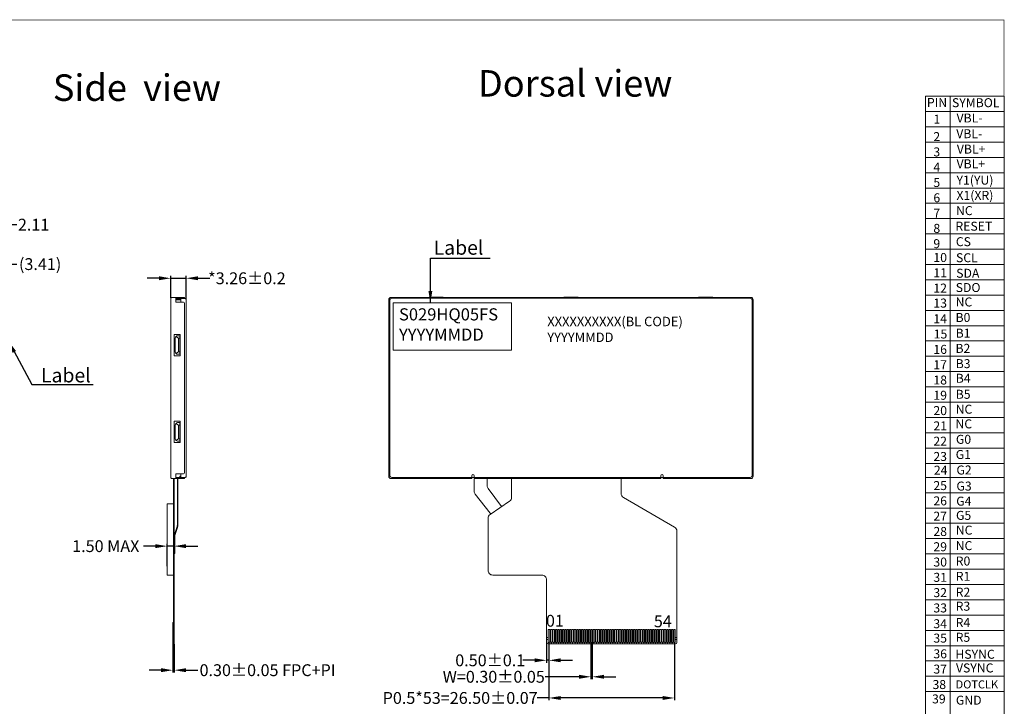
# Model space of a CAD drawing. Units: millimetres. Extents: x 2595 to 2931, y 300 to 533.
# Drawn here: x 2723 to 2931, y 388 to 533 of the extents above; entities that cross this region are included whole.
import ezdxf

# ---------------------------------------------------------------- set-up
doc = ezdxf.new("R2010")
doc.units = ezdxf.units.MM
doc.header["$PDMODE"] = 34
for name, color, linetype in [('DIM', 3, 'Continuous'), ('FOG', 212, 'Continuous'), ('FPC', 30, 'Continuous'), ('tk', 5, 'Continuous'), ('导通孔', 12, 'Continuous')]:
    doc.layers.add(name, color=color, linetype=linetype)
doc.styles.add('Arial', font='arial.ttf')
doc.styles.get("Standard").update_dxf_attribs({"font": 'arial.ttf', "height": 3})
doc.dimstyles.new('ISO-25', dxfattribs={"dimtxt": 3, "dimasz": 2.5, "dimexe": 0.5, "dimexo": 0.1, "dimtad": 0, "dimzin": 1, "dimtxsty": 'Standard', "dimcen": 2, "dimclrd": 256, "dimclre": 256, "dimclrt": 256, "dimadec": 0, "dimazin": 0, "dimtp": 0.2, "dimtm": 0.2, "dimtfac": 1, "dimtmove": 0, "dimatfit": 3, "dimfxl": 0, "dimlwd": -1, "dimlwe": -1, "dimarcsym": 0})
doc.dimstyles.new('ISO-25$0', dxfattribs={"dimtxt": 2.5, "dimasz": 2.5, "dimexe": 0.5, "dimexo": 0.1, "dimgap": 0.5, "dimtad": 0, "dimzin": 1, "dimdsep": 46, "dimtxsty": 'Arial', "dimcen": 0, "dimclrd": 256, "dimclre": 256, "dimclrt": 256, "dimadec": 0, "dimazin": 0, "dimtp": 0.1, "dimtm": 1e-09, "dimtfac": 1, "dimtmove": 0, "dimatfit": 3, "dimfxl": 0, "dimtolj": 1, "dimlwd": -1, "dimlwe": -1, "dimarcsym": 0})

# ---------------------------------------------------------------- blocks, each defined once
blk = doc.blocks.new('*D10')
at = {"layer": 'Defpoints', "color": 0}
for p in [(2717.67, 481.22), (2717.67, 473.74), (2714.26, 470.49)]:
    blk.add_point(p, dxfattribs=at)
at = {"layer": 'DIM'}
for p, q in [((2711.76, 481.22), (2709.26, 481.22)), ((2714.26, 470.59), (2714.26, 481.72)), ((2714.26, 481.22), (2717.67, 481.22)), ((2717.67, 473.84), (2717.67, 481.72)), ((2720.17, 481.22), (2722.67, 481.22))]:
    blk.add_line(p, q, dxfattribs=at)
for points in [[(2711.76, 481.64), (2711.76, 480.81), (2714.26, 481.22)], [(2720.17, 481.64), (2720.17, 480.81), (2717.67, 481.22)]]:
    blk.add_solid(points, dxfattribs=at)
at = {"layer": 'DIM', "lineweight": 0, "insert": (2727.57, 481.22), "char_height": 2.5, "attachment_point": 5, "style": 'Arial'}
blk.add_mtext('\\A1;(3.41)', dxfattribs=at)
blk = doc.blocks.new('*D2')
at = {"layer": 'Defpoints', "color": 0}
for p in [(2717.67, 489.54), (2715.56, 471.97), (2717.67, 473.74)]:
    blk.add_point(p, dxfattribs=at)
at = {"layer": 'DIM'}
for p, q in [((2713.06, 489.54), (2710.56, 489.54)), ((2715.56, 472.07), (2715.56, 490.04)), ((2715.56, 489.54), (2717.67, 489.54)), ((2717.67, 473.84), (2717.67, 490.04)), ((2720.17, 489.54), (2722.67, 489.54))]:
    blk.add_line(p, q, dxfattribs=at)
for points in [[(2713.06, 489.96), (2713.06, 489.12), (2715.56, 489.54)], [(2720.17, 489.96), (2720.17, 489.12), (2717.67, 489.54)]]:
    blk.add_solid(points, dxfattribs=at)
at = {"layer": 'DIM', "lineweight": 0, "insert": (2726.2, 489.54), "char_height": 2.5, "attachment_point": 5, "style": 'Arial'}
blk.add_mtext('\\A1;2.11', dxfattribs=at)
blk = doc.blocks.new('*D6')
at = {"layer": 'Defpoints', "color": 0}
for p in [(2758.4, 478.23), (2755.14, 473.99), (2758.4, 473.74)]:
    blk.add_point(p, dxfattribs=at)
at = {"layer": 'DIM'}
for p, q in [((2752.64, 478.23), (2750.14, 478.23)), ((2755.14, 474.09), (2755.14, 478.73)), ((2755.14, 478.23), (2758.4, 478.23)), ((2758.4, 473.84), (2758.4, 478.73)), ((2760.9, 478.23), (2763.4, 478.23))]:
    blk.add_line(p, q, dxfattribs=at)
for points in [[(2752.64, 478.65), (2752.64, 477.82), (2755.14, 478.23)], [(2760.9, 478.65), (2760.9, 477.82), (2758.4, 478.23)]]:
    blk.add_solid(points, dxfattribs=at)
at = {"layer": 'DIM', "lineweight": 0, "insert": (2771.22, 478.23), "char_height": 2.5, "attachment_point": 5, "style": 'Arial'}
blk.add_mtext('\\A1;*3.26%%P0.2', dxfattribs=at)
blk = doc.blocks.new('*D7')
at = {"layer": 'Defpoints', "color": 0}
for p in [(2755.59, 401.12), (2755.89, 401.12), (2755.89, 395.55)]:
    blk.add_point(p, dxfattribs=at)
at = {"layer": 'DIM'}
for p, q in [((2755.59, 401.02), (2755.59, 395.05)), ((2755.89, 401.02), (2755.89, 395.05)), ((2753.09, 395.55), (2750.59, 395.55)), ((2755.59, 395.55), (2755.89, 395.55)), ((2758.39, 395.55), (2760.89, 395.55))]:
    blk.add_line(p, q, dxfattribs=at)
for points in [[(2753.09, 395.97), (2753.09, 395.13), (2755.59, 395.55)], [(2758.39, 395.97), (2758.39, 395.13), (2755.89, 395.55)]]:
    blk.add_solid(points, dxfattribs=at)
at = {"layer": 'DIM', "lineweight": 0, "insert": (2775.57, 395.55), "char_height": 2.5, "attachment_point": 5, "style": 'Arial'}
blk.add_mtext('\\A1;0.30%%P0.05 FPC+PI', dxfattribs=at)
blk = doc.blocks.new('*D15')
at = {"layer": 'Defpoints', "color": 0}
for p in [(2754.39, 421.72), (2754.39, 417.42), (2755.89, 416.68)]:
    blk.add_point(p, dxfattribs=at)
at = {"layer": 'DIM'}
for p, q in [((2754.39, 417.52), (2754.39, 422.22)), ((2755.89, 416.78), (2755.89, 422.22)), ((2751.89, 421.72), (2749.39, 421.72)), ((2755.89, 421.72), (2754.39, 421.72)), ((2758.39, 421.72), (2760.89, 421.72))]:
    blk.add_line(p, q, dxfattribs=at)
for points in [[(2751.89, 422.14), (2751.89, 421.3), (2754.39, 421.72)], [(2758.39, 422.14), (2758.39, 421.3), (2755.89, 421.72)]]:
    blk.add_solid(points, dxfattribs=at)
at = {"layer": 'DIM', "lineweight": 0, "insert": (2741.43, 421.72), "char_height": 2.5, "attachment_point": 5, "style": 'Arial'}
blk.add_mtext('\\A1;1.50 MAX', dxfattribs=at)
blk = doc.blocks.new('*D17')
at = {"layer": 'Defpoints', "color": 0}
for p in [(2843.82, 401.54), (2844.12, 401.54), (2844.12, 394.16)]:
    blk.add_point(p, dxfattribs=at)
at = {"layer": 'DIM'}
for p, q in [((2843.82, 401.44), (2843.82, 393.66)), ((2844.12, 401.44), (2844.12, 393.66)), ((2841.32, 394.16), (2834.15, 394.16)), ((2844.12, 394.16), (2843.82, 394.16)), ((2846.62, 394.16), (2849.12, 394.16))]:
    blk.add_line(p, q, dxfattribs=at)
for points in [[(2841.32, 394.58), (2841.32, 393.74), (2843.82, 394.16)], [(2846.62, 394.58), (2846.62, 393.74), (2844.12, 394.16)]]:
    blk.add_solid(points, dxfattribs=at)
at = {"layer": 'DIM', "lineweight": 0, "insert": (2823.32, 394.16), "char_height": 2.5, "attachment_point": 5, "style": 'Arial'}
blk.add_mtext('\\A1;W=0.30{\\fArial|b0|i0|c134|p34;%%P}0.05', dxfattribs=at)
blk = doc.blocks.new('*D18')
at = {"layer": 'Defpoints', "color": 0}
for p in [(2834.97, 401.4), (2861.47, 401.4), (2861.47, 389.69)]:
    blk.add_point(p, dxfattribs=at)
at = {"layer": 'DIM'}
for p, q in [((2834.97, 401.3), (2834.97, 389.19)), ((2861.47, 401.3), (2861.47, 389.19)), ((2834.97, 389.69), (2832.47, 389.69)), ((2858.97, 389.69), (2837.47, 389.69))]:
    blk.add_line(p, q, dxfattribs=at)
for points in [[(2837.47, 390.1), (2837.47, 389.27), (2834.97, 389.69)], [(2858.97, 390.1), (2858.97, 389.27), (2861.47, 389.69)]]:
    blk.add_solid(points, dxfattribs=at)
at = {"layer": 'DIM', "lineweight": 0, "insert": (2816.23, 389.69), "char_height": 2.5, "attachment_point": 5, "style": 'Arial'}
blk.add_mtext('\\A1;P0.5*53=26.50{\\fArial|b0|i0|c134|p34;%%P}0.07', dxfattribs=at)
blk = doc.blocks.new('*D19')
at = {"layer": 'Defpoints', "color": 0}
for p in [(2834.47, 401.42), (2834.97, 401.4), (2834.47, 397.63)]:
    blk.add_point(p, dxfattribs=at)
at = {"layer": 'DIM'}
for p, q in [((2834.47, 401.32), (2834.47, 397.13)), ((2834.97, 401.3), (2834.97, 397.13)), ((2831.97, 397.63), (2829.47, 397.63)), ((2834.97, 397.63), (2834.47, 397.63)), ((2837.47, 397.63), (2839.97, 397.63))]:
    blk.add_line(p, q, dxfattribs=at)
for points in [[(2831.97, 398.05), (2831.97, 397.22), (2834.47, 397.63)], [(2837.47, 398.05), (2837.47, 397.22), (2834.97, 397.63)]]:
    blk.add_solid(points, dxfattribs=at)
at = {"layer": 'DIM', "lineweight": 0, "insert": (2822.58, 397.63), "char_height": 2.5, "attachment_point": 5, "style": 'Arial'}
blk.add_mtext('\\A1;0.50{\\fArial|b0|i0|c134|p34;%%P}0.1', dxfattribs=at)

msp = doc.modelspace()

# ---------------------------------------------------------------- linework, layer by layer
at = {"color": 0, "lineweight": 0}
for p, q in [((2914.43, 516.629), (2914.43, 439.183)), ((2919.682, 439.183), (2919.682, 516.629)), ((2931.026, 516.629), (2931.026, 339.407)), ((2931.026, 442.41), (2931.026, 516.629)), ((2914.43, 513.402), (2931.026, 513.402)), ((2914.43, 510.175), (2931.026, 510.175)), ((2914.43, 506.948), (2931.026, 506.948)), ((2914.43, 503.722), (2931.026, 503.722)), ((2914.43, 500.495), (2931.026, 500.495)), ((2914.43, 497.268), (2931.026, 497.268)), ((2914.43, 494.041), (2931.026, 494.041)), ((2914.43, 490.814), (2931.026, 490.814)), ((2914.43, 487.587), (2931.026, 487.587)), ((2914.43, 484.36), (2931.026, 484.36)), ((2914.43, 481.133), (2931.026, 481.133)), ((2914.43, 477.906), (2931.026, 477.906)), ((2914.43, 474.679), (2931.026, 474.679)), ((2914.43, 471.452), (2931.026, 471.452)), ((2914.43, 468.226), (2931.026, 468.226)), ((2914.43, 464.999), (2931.026, 464.999)), ((2914.43, 461.772), (2931.026, 461.772)), ((2914.43, 458.545), (2931.026, 458.545)), ((2914.43, 455.318), (2931.026, 455.318)), ((2914.43, 452.091), (2931.026, 452.091)), ((2914.43, 448.864), (2931.026, 448.864)), ((2914.43, 445.637), (2931.026, 445.637)), ((2914.43, 442.41), (2931.026, 442.41)), ((2914.43, 439.183), (2931.026, 439.183)), ((2914.43, 439.183), (2914.43, 339.407)), ((2919.682, 439.183), (2919.682, 339.407)), ((2914.43, 436.218), (2931.026, 436.218)), ((2914.43, 432.991), (2931.026, 432.991)), ((2914.43, 429.764), (2931.026, 429.764)), ((2914.43, 426.537), (2931.026, 426.537)), ((2914.43, 423.31), (2931.026, 423.31)), ((2914.43, 420.084), (2931.026, 420.084)), ((2914.43, 416.857), (2931.026, 416.857)), ((2914.43, 413.63), (2931.026, 413.63)), ((2914.43, 410.403), (2931.026, 410.403)), ((2914.43, 407.176), (2931.026, 407.176)), ((2914.43, 403.949), (2931.026, 403.949)), ((2914.43, 400.722), (2931.026, 400.722)), ((2914.43, 397.495), (2931.026, 397.495)), ((2914.43, 394.268), (2931.026, 394.268)), ((2914.43, 391.041), (2931.026, 391.041))]:
    msp.add_line(p, q, dxfattribs=at)
at = {"color": 7, "lineweight": 0}
msp.add_line((2914.43, 516.629), (2931.026, 516.629), dxfattribs=at)
at = {"color": 0, "lineweight": 0, "const_width": 0.125}
msp.add_lwpolyline([(2594.923, 299.783), (2594.923, 532.718), (2931.026, 532.718), (2931.026, 299.783)], close=True, dxfattribs=at)
at = {"color": 5, "lineweight": 0}
for points in [[(2757.092, 436.222), (2758.202, 436.222, 0.4142136), (2758.402, 436.422), (2758.402, 473.742, 0.4142136), (2758.202, 473.942), (2756.242, 473.942)], [(2819.17, 435.972), (2858.6, 435.972), (2858.6, 436.579, -1), (2859.1, 436.579), (2859.1, 435.972), (2877.62, 435.972, 0.4142136), (2878.07, 436.422), (2878.07, 473.742, 0.4142136), (2877.62, 474.192), (2801.62, 474.192, 0.4142136), (2801.17, 473.742), (2801.17, 436.422, 0.4142136), (2801.62, 435.972), (2818.67, 435.972), (2818.67, 436.572, -1), (2819.17, 436.572), (2819.17, 436.207)]]:
    msp.add_lwpolyline(points, format="xyb", dxfattribs=at)
for points in [[(2757.292, 473.942), (2757.292, 473.192)], [(2809.67, 474.027), (2809.67, 474.227), (2812.67, 474.227), (2812.67, 474.027)], [(2838.12, 474.027), (2838.12, 474.227), (2841.12, 474.227), (2841.12, 474.027)], [(2866.57, 474.027), (2866.57, 474.227), (2869.57, 474.227), (2869.57, 474.027)], [(2756.242, 473.742), (2757.292, 473.742)], [(2756.239, 465.946), (2756.792, 465.592), (2756.792, 462.692), (2756.239, 462.339)], [(2756.792, 465.592), (2757.092, 465.592)], [(2801.37, 465.427), (2801.17, 465.427), (2801.17, 462.427), (2801.37, 462.427)], [(2877.87, 465.427), (2878.07, 465.427), (2878.07, 462.427), (2877.87, 462.427)], [(2756.792, 462.692), (2757.092, 462.692)], [(2757.092, 447.272), (2756.792, 447.272), (2756.239, 447.626)], [(2756.792, 447.272), (2756.792, 444.372)], [(2801.37, 447.807), (2801.17, 447.807), (2801.17, 444.807), (2801.37, 444.807)], [(2877.87, 447.807), (2878.07, 447.807), (2878.07, 444.807), (2877.87, 444.807)], [(2757.092, 444.372), (2756.792, 444.372), (2756.239, 444.019)], [(2757.292, 436.472), (2757.092, 436.472), (2757.092, 436.222), (2756.242, 436.222)], [(2757.292, 436.222), (2757.292, 436.972)], [(2757.092, 436.422), (2757.292, 436.422)], [(2812.67, 436.207), (2812.67, 436.007), (2809.67, 436.007), (2809.67, 436.207)], [(2869.57, 436.207), (2869.57, 436.007), (2866.57, 436.007), (2866.57, 436.207)]]:
    msp.add_lwpolyline(points, dxfattribs=at)
for points in [[(2801.37, 473.577), (2801.37, 436.657, 0.4142136), (2801.82, 436.207), (2818.67, 436.207), (2877.42, 436.207, 0.4142136), (2877.87, 436.657), (2877.87, 473.577, 0.4142136), (2877.42, 474.027), (2801.82, 474.027, 0.4142136)], [(2757.092, 462.192), (2757.092, 466.092), (2756.592, 466.092, 0.4142136), (2756.092, 465.592), (2756.092, 462.692, 0.4142136), (2756.592, 462.192)], [(2757.092, 443.872), (2757.092, 447.772), (2756.592, 447.772, 0.4142136), (2756.092, 447.272), (2756.092, 444.372, 0.4142136), (2756.592, 443.872)]]:
    msp.add_lwpolyline(points, format="xyb", close=True, dxfattribs=at)
at = {"color": 0, "lineweight": 0}
msp.add_lwpolyline([(2757.292, 473.692), (2756.242, 473.692)], dxfattribs=at)
at = {"layer": 'DIM', "color": 0, "lineweight": 0, "ltscale": 0.5}
msp.add_lwpolyline([(2802.084, 473.049), (2827.084, 473.049), (2827.084, 463.049), (2802.084, 463.049)], close=True, dxfattribs=at)
at = {"layer": 'FOG', "color": 30, "lineweight": 0}
for points in [[(2835.825, 402.436), (2835.825, 401.537, 0.1305304), (2835.838, 401.487), (2835.904, 401.374, 0.7278072), (2836.046, 401.375), (2836.112, 401.487, 0.1305304), (2836.125, 401.537), (2836.125, 404.122), (2835.825, 404.122), (2835.825, 402.436)], [(2836.325, 402.436), (2836.325, 401.537, 0.1305304), (2836.338, 401.487), (2836.404, 401.374, 0.7278072), (2836.546, 401.375), (2836.612, 401.487, 0.1305304), (2836.625, 401.537), (2836.625, 404.122), (2836.325, 404.122), (2836.325, 402.436)], [(2836.825, 402.436), (2836.825, 401.537, 0.1305304), (2836.838, 401.487), (2836.904, 401.374, 0.7278072), (2837.046, 401.375), (2837.112, 401.487, 0.1305304), (2837.125, 401.537), (2837.125, 404.122), (2836.825, 404.122), (2836.825, 402.436)], [(2837.325, 402.436), (2837.325, 401.537, 0.1305304), (2837.338, 401.487), (2837.404, 401.374, 0.7278072), (2837.546, 401.375), (2837.612, 401.487, 0.1305304), (2837.625, 401.537), (2837.625, 404.122), (2837.325, 404.122), (2837.325, 402.436)], [(2837.825, 402.436), (2837.825, 401.537, 0.1305304), (2837.838, 401.487), (2837.904, 401.374, 0.7278072), (2838.046, 401.375), (2838.112, 401.487, 0.1305304), (2838.125, 401.537), (2838.125, 404.122), (2837.825, 404.122), (2837.825, 402.436)], [(2838.325, 402.436), (2838.325, 401.537, 0.1305304), (2838.338, 401.487), (2838.404, 401.374, 0.7278072), (2838.546, 401.375), (2838.612, 401.487, 0.1305304), (2838.625, 401.537), (2838.625, 404.122), (2838.325, 404.122), (2838.325, 402.436)], [(2838.825, 402.436), (2838.825, 401.537, 0.1305304), (2838.838, 401.487), (2838.904, 401.374, 0.7278072), (2839.046, 401.375), (2839.112, 401.487, 0.1305304), (2839.125, 401.537), (2839.125, 404.122), (2838.825, 404.122), (2838.825, 402.436)], [(2839.325, 402.436), (2839.325, 401.537, 0.1305304), (2839.338, 401.487), (2839.404, 401.374, 0.7278072), (2839.546, 401.375), (2839.612, 401.487, 0.1305304), (2839.625, 401.537), (2839.625, 404.122), (2839.325, 404.122), (2839.325, 402.436)], [(2839.825, 402.436), (2839.825, 401.537, 0.1305304), (2839.838, 401.487), (2839.904, 401.374, 0.7278072), (2840.046, 401.375), (2840.112, 401.487, 0.1305304), (2840.125, 401.537), (2840.125, 404.122), (2839.825, 404.122), (2839.825, 402.436)], [(2840.325, 402.436), (2840.325, 401.537, 0.1305304), (2840.338, 401.487), (2840.404, 401.374, 0.7278072), (2840.546, 401.375), (2840.612, 401.487, 0.1305304), (2840.625, 401.537), (2840.625, 404.122), (2840.325, 404.122), (2840.325, 402.436)], [(2840.825, 402.436), (2840.825, 401.537, 0.1305304), (2840.838, 401.487), (2840.904, 401.374, 0.7278072), (2841.046, 401.375), (2841.112, 401.487, 0.1305304), (2841.125, 401.537), (2841.125, 404.122), (2840.825, 404.122), (2840.825, 402.436)], [(2841.325, 402.436), (2841.325, 401.537, 0.1305304), (2841.338, 401.487), (2841.404, 401.374, 0.7278072), (2841.546, 401.375), (2841.612, 401.487, 0.1305304), (2841.625, 401.537), (2841.625, 404.122), (2841.325, 404.122), (2841.325, 402.436)], [(2841.825, 402.436), (2841.825, 401.537, 0.1305304), (2841.838, 401.487), (2841.904, 401.374, 0.7278072), (2842.046, 401.375), (2842.112, 401.487, 0.1305304), (2842.125, 401.537), (2842.125, 404.122), (2841.825, 404.122), (2841.825, 402.436)], [(2842.325, 402.436), (2842.325, 401.537, 0.1305304), (2842.338, 401.487), (2842.404, 401.374, 0.7278072), (2842.546, 401.375), (2842.612, 401.487, 0.1305304), (2842.625, 401.537), (2842.625, 404.122), (2842.325, 404.122), (2842.325, 402.436)], [(2842.825, 402.436), (2842.825, 401.537, 0.1305304), (2842.838, 401.487), (2842.904, 401.374, 0.7278072), (2843.046, 401.375), (2843.112, 401.487, 0.1305304), (2843.125, 401.537), (2843.125, 404.122), (2842.825, 404.122), (2842.825, 402.436)], [(2843.325, 402.436), (2843.325, 401.537, 0.1305304), (2843.338, 401.487), (2843.404, 401.374, 0.7278072), (2843.546, 401.375), (2843.612, 401.487, 0.1305304), (2843.625, 401.537), (2843.625, 404.122), (2843.325, 404.122), (2843.325, 402.436)], [(2843.825, 402.436), (2843.825, 401.537, 0.1305304), (2843.838, 401.487), (2843.904, 401.374, 0.7278072), (2844.046, 401.375), (2844.112, 401.487, 0.1305304), (2844.125, 401.537), (2844.125, 404.122), (2843.825, 404.122), (2843.825, 402.436)], [(2844.325, 402.436), (2844.325, 401.537, 0.1305304), (2844.338, 401.487), (2844.404, 401.374, 0.7278072), (2844.546, 401.375), (2844.612, 401.487, 0.1305304), (2844.625, 401.537), (2844.625, 404.122), (2844.325, 404.122), (2844.325, 402.436)], [(2844.825, 402.436), (2844.825, 401.537, 0.1305304), (2844.838, 401.487), (2844.904, 401.374, 0.7278072), (2845.046, 401.375), (2845.112, 401.487, 0.1305304), (2845.125, 401.537), (2845.125, 404.122), (2844.825, 404.122), (2844.825, 402.436)], [(2845.325, 402.436), (2845.325, 401.537, 0.1305304), (2845.338, 401.487), (2845.404, 401.374, 0.7278072), (2845.546, 401.375), (2845.612, 401.487, 0.1305304), (2845.625, 401.537), (2845.625, 404.122), (2845.325, 404.122), (2845.325, 402.436)], [(2845.825, 402.436), (2845.825, 401.537, 0.1305304), (2845.838, 401.487), (2845.904, 401.374, 0.7278072), (2846.046, 401.375), (2846.112, 401.487, 0.1305304), (2846.125, 401.537), (2846.125, 404.122), (2845.825, 404.122), (2845.825, 402.436)], [(2846.325, 402.436), (2846.325, 401.537, 0.1305304), (2846.338, 401.487), (2846.404, 401.374, 0.7278072), (2846.546, 401.375), (2846.612, 401.487, 0.1305304), (2846.625, 401.537), (2846.625, 404.122), (2846.325, 404.122), (2846.325, 402.436)], [(2846.825, 402.436), (2846.825, 401.537, 0.1305304), (2846.838, 401.487), (2846.904, 401.374, 0.7278072), (2847.046, 401.375), (2847.112, 401.487, 0.1305304), (2847.125, 401.537), (2847.125, 404.122), (2846.825, 404.122), (2846.825, 402.436)], [(2847.325, 402.436), (2847.325, 401.537, 0.1305304), (2847.338, 401.487), (2847.404, 401.374, 0.7278072), (2847.546, 401.375), (2847.612, 401.487, 0.1305304), (2847.625, 401.537), (2847.625, 404.122), (2847.325, 404.122), (2847.325, 402.436)], [(2847.825, 402.436), (2847.825, 401.537, 0.1305304), (2847.838, 401.487), (2847.904, 401.374, 0.7278072), (2848.046, 401.375), (2848.112, 401.487, 0.1305304), (2848.125, 401.537), (2848.125, 404.122), (2847.825, 404.122), (2847.825, 402.436)], [(2848.325, 402.436), (2848.325, 401.537, 0.1305304), (2848.338, 401.487), (2848.404, 401.374, 0.7278072), (2848.546, 401.375), (2848.612, 401.487, 0.1305304), (2848.625, 401.537), (2848.625, 404.122), (2848.325, 404.122), (2848.325, 402.436)], [(2848.825, 402.436), (2848.825, 401.537, 0.1305304), (2848.838, 401.487), (2848.904, 401.374, 0.7278072), (2849.046, 401.375), (2849.112, 401.487, 0.1305304), (2849.125, 401.537), (2849.125, 404.122), (2848.825, 404.122), (2848.825, 402.436)], [(2849.325, 402.436), (2849.325, 401.537, 0.1305304), (2849.338, 401.487), (2849.404, 401.374, 0.7278072), (2849.546, 401.375), (2849.612, 401.487, 0.1305304), (2849.625, 401.537), (2849.625, 404.122), (2849.325, 404.122), (2849.325, 402.436)], [(2849.825, 402.436), (2849.825, 401.537, 0.1305304), (2849.838, 401.487), (2849.904, 401.374, 0.7278072), (2850.046, 401.375), (2850.112, 401.487, 0.1305304), (2850.125, 401.537), (2850.125, 404.122), (2849.825, 404.122), (2849.825, 402.436)], [(2850.325, 402.436), (2850.325, 401.537, 0.1305304), (2850.338, 401.487), (2850.404, 401.374, 0.7278072), (2850.546, 401.375), (2850.612, 401.487, 0.1305304), (2850.625, 401.537), (2850.625, 404.122), (2850.325, 404.122), (2850.325, 402.436)], [(2850.825, 402.436), (2850.825, 401.537, 0.1305304), (2850.838, 401.487), (2850.904, 401.374, 0.7278072), (2851.046, 401.375), (2851.112, 401.487, 0.1305304), (2851.125, 401.537), (2851.125, 404.122), (2850.825, 404.122), (2850.825, 402.436)], [(2851.325, 402.436), (2851.325, 401.537, 0.1305304), (2851.338, 401.487), (2851.404, 401.374, 0.7278072), (2851.546, 401.375), (2851.612, 401.487, 0.1305304), (2851.625, 401.537), (2851.625, 404.122), (2851.325, 404.122), (2851.325, 402.436)], [(2851.825, 402.436), (2851.825, 401.537, 0.1305304), (2851.838, 401.487), (2851.904, 401.374, 0.7278072), (2852.046, 401.375), (2852.112, 401.487, 0.1305304), (2852.125, 401.537), (2852.125, 404.122), (2851.825, 404.122), (2851.825, 402.436)], [(2852.325, 402.436), (2852.325, 401.537, 0.1305304), (2852.338, 401.487), (2852.404, 401.374, 0.7278072), (2852.546, 401.375), (2852.612, 401.487, 0.1305304), (2852.625, 401.537), (2852.625, 404.122), (2852.325, 404.122), (2852.325, 402.436)], [(2852.825, 402.436), (2852.825, 401.537, 0.1305304), (2852.838, 401.487), (2852.904, 401.374, 0.7278072), (2853.046, 401.375), (2853.112, 401.487, 0.1305304), (2853.125, 401.537), (2853.125, 404.122), (2852.825, 404.122), (2852.825, 402.436)], [(2853.325, 402.436), (2853.325, 401.537, 0.1305304), (2853.338, 401.487), (2853.404, 401.374, 0.7278072), (2853.546, 401.375), (2853.612, 401.487, 0.1305304), (2853.625, 401.537), (2853.625, 404.122), (2853.325, 404.122), (2853.325, 402.436)], [(2853.825, 402.436), (2853.825, 401.537, 0.1305304), (2853.838, 401.487), (2853.904, 401.374, 0.7278072), (2854.046, 401.375), (2854.112, 401.487, 0.1305304), (2854.125, 401.537), (2854.125, 404.122), (2853.825, 404.122), (2853.825, 402.436)], [(2854.325, 402.436), (2854.325, 401.537, 0.1305304), (2854.338, 401.487), (2854.404, 401.374, 0.7278072), (2854.546, 401.375), (2854.612, 401.487, 0.1305304), (2854.625, 401.537), (2854.625, 404.122), (2854.325, 404.122), (2854.325, 402.436)], [(2854.825, 402.436), (2854.825, 401.537, 0.1305304), (2854.838, 401.487), (2854.904, 401.374, 0.7278072), (2855.046, 401.375), (2855.112, 401.487, 0.1305304), (2855.125, 401.537), (2855.125, 404.122), (2854.825, 404.122), (2854.825, 402.436)], [(2855.325, 402.436), (2855.325, 401.537, 0.1305304), (2855.338, 401.487), (2855.404, 401.374, 0.7278072), (2855.546, 401.375), (2855.612, 401.487, 0.1305304), (2855.625, 401.537), (2855.625, 404.122), (2855.325, 404.122), (2855.325, 402.436)], [(2855.825, 402.436), (2855.825, 401.537, 0.1305304), (2855.838, 401.487), (2855.904, 401.374, 0.7278072), (2856.046, 401.375), (2856.112, 401.487, 0.1305304), (2856.125, 401.537), (2856.125, 404.122), (2855.825, 404.122), (2855.825, 402.436)], [(2856.325, 402.436), (2856.325, 401.537, 0.1305304), (2856.338, 401.487), (2856.404, 401.374, 0.7278072), (2856.546, 401.375), (2856.612, 401.487, 0.1305304), (2856.625, 401.537), (2856.625, 404.122), (2856.325, 404.122), (2856.325, 402.436)], [(2856.825, 402.436), (2856.825, 401.537, 0.1305304), (2856.838, 401.487), (2856.904, 401.374, 0.7278072), (2857.046, 401.375), (2857.112, 401.487, 0.1305304), (2857.125, 401.537), (2857.125, 404.122), (2856.825, 404.122), (2856.825, 402.436)], [(2857.325, 402.436), (2857.325, 401.537, 0.1305304), (2857.338, 401.487), (2857.404, 401.374, 0.7278072), (2857.546, 401.375), (2857.612, 401.487, 0.1305304), (2857.625, 401.537), (2857.625, 404.122), (2857.325, 404.122), (2857.325, 402.436)], [(2857.825, 402.436), (2857.825, 401.537, 0.1305304), (2857.838, 401.487), (2857.904, 401.374, 0.7278072), (2858.046, 401.375), (2858.112, 401.487, 0.1305304), (2858.125, 401.537), (2858.125, 404.122), (2857.825, 404.122), (2857.825, 402.436)], [(2858.325, 402.436), (2858.325, 401.537, 0.1305304), (2858.338, 401.487), (2858.404, 401.374, 0.7278072), (2858.546, 401.375), (2858.612, 401.487, 0.1305304), (2858.625, 401.537), (2858.625, 404.122), (2858.325, 404.122), (2858.325, 402.436)]]:
    msp.add_lwpolyline(points, format="xyb", dxfattribs=at)
at = {"layer": 'FPC', "color": 30, "lineweight": 0}
for points in [[(2755.742, 435.972), (2755.742, 402.276)], [(2755.892, 435.972), (2755.892, 402.242)], [(2755.892, 412.742), (2755.892, 401.122), (2755.592, 401.122), (2755.592, 405.622), (2755.742, 405.622), (2755.742, 401.122), (2755.742, 412.776)]]:
    msp.add_lwpolyline(points, dxfattribs=at)
for points in [[(2756.542, 435.972), (2756.542, 426.268, -0.07872), (2756.444, 425.65), (2755.892, 423.951), (2755.892, 420.172), (2756.012, 420.172), (2756.012, 423.932), (2756.564, 425.631, 0.07872), (2756.662, 426.249), (2756.662, 435.972)], [(2819.17, 436.007), (2819.17, 433.291, 0.1696972), (2819.388, 432.668), (2822.57, 428.671), (2819.37, 432.691)], [(2821.93, 435.972), (2821.93, 434.46, 0.1621999), (2822.13, 433.86, -0.1621999), (2821.93, 434.46, 0.1621999), (2822.13, 433.86), (2824.979, 430.058)]]:
    msp.add_lwpolyline(points, format="xyb", dxfattribs=at)
at = {"layer": 'FPC', "lineweight": 0}
for points in [[(2850.19, 435.972), (2850.19, 432.843, 0.2679861), (2850.69, 431.976), (2861.475, 425.752, -0.2679861), (2861.975, 424.886), (2861.975, 401.422, -0.4142136), (2861.675, 401.122), (2834.775, 401.122, -0.4142136), (2834.475, 401.422), (2834.475, 414.612, 0.4142136), (2833.475, 415.612), (2823.12, 415.612, -0.4142136), (2822.12, 416.612), (2822.12, 427.571, -0.2473278), (2822.555, 428.396), (2826.655, 431.207, 0.2473278), (2827.09, 432.032), (2827.09, 435.972)], [(2834.825, 402.036), (2834.475, 402.036), (2834.475, 402.436), (2834.825, 402.436), (2834.825, 404.122), (2835.125, 404.122), (2835.125, 401.537, -0.1305304), (2835.112, 401.487), (2835.046, 401.375, -0.7278072), (2834.904, 401.374), (2834.838, 401.487, -0.1305304), (2834.825, 401.537), (2834.825, 402.036)], [(2834.825, 402.436), (2834.825, 401.537, 0.1305304), (2834.838, 401.487), (2834.904, 401.374, 0.7278072), (2835.046, 401.375), (2835.112, 401.487, 0.1305304), (2835.125, 401.537), (2835.125, 404.122), (2834.825, 404.122), (2834.825, 402.436)], [(2835.325, 402.436), (2835.325, 401.537, 0.1305304), (2835.338, 401.487), (2835.404, 401.374, 0.7278072), (2835.546, 401.375), (2835.612, 401.487, 0.1305304), (2835.625, 401.537), (2835.625, 404.122), (2835.325, 404.122), (2835.325, 402.436)], [(2858.825, 402.436), (2858.825, 401.537, 0.1305304), (2858.838, 401.487), (2858.904, 401.374, 0.7278072), (2859.046, 401.375), (2859.112, 401.487, 0.1305304), (2859.125, 401.537), (2859.125, 404.122), (2858.825, 404.122), (2858.825, 402.436)], [(2859.325, 402.436), (2859.325, 401.537, 0.1305304), (2859.338, 401.487), (2859.404, 401.374, 0.7278072), (2859.546, 401.375), (2859.612, 401.487, 0.1305304), (2859.625, 401.537), (2859.625, 404.122), (2859.325, 404.122), (2859.325, 402.436)], [(2859.825, 402.436), (2859.825, 401.537, 0.1305304), (2859.838, 401.487), (2859.904, 401.374, 0.7278072), (2860.046, 401.375), (2860.112, 401.487, 0.1305304), (2860.125, 401.537), (2860.125, 404.122), (2859.825, 404.122), (2859.825, 402.436)], [(2860.325, 402.436), (2860.325, 401.537, 0.1305304), (2860.338, 401.487), (2860.404, 401.374, 0.7278072), (2860.546, 401.375), (2860.612, 401.487, 0.1305304), (2860.625, 401.537), (2860.625, 404.122), (2860.325, 404.122), (2860.325, 402.436)], [(2860.825, 402.436), (2860.825, 401.537, 0.1305304), (2860.838, 401.487), (2860.904, 401.374, 0.7278072), (2861.046, 401.375), (2861.112, 401.487, 0.1305304), (2861.125, 401.537), (2861.125, 404.122), (2860.825, 404.122), (2860.825, 402.436)], [(2861.325, 402.436), (2861.325, 401.537, 0.1305304), (2861.338, 401.487), (2861.404, 401.374, 0.7278072), (2861.546, 401.375), (2861.612, 401.487, 0.1305304), (2861.625, 401.537), (2861.625, 404.122), (2861.325, 404.122), (2861.325, 402.436)], [(2861.625, 402.036), (2861.975, 402.036), (2861.975, 402.436), (2861.625, 402.436), (2861.625, 404.122), (2861.325, 404.122), (2861.325, 402.436), (2861.325, 401.537, 0.1305304), (2861.338, 401.487), (2861.404, 401.374, 0.7278072), (2861.546, 401.375), (2861.612, 401.487, 0.1305304), (2861.625, 401.537), (2861.625, 402.036)]]:
    msp.add_lwpolyline(points, format="xyb", dxfattribs=at)
at = {"layer": 'FPC', "color": 30, "lineweight": 0}
msp.add_arc((2821.77, 428.071), 1, 24.30809, 36.85253, dxfattribs=at)
msp.add_arc((2821.77, 428.071), 1, 24.30809, 36.85253, dxfattribs=at)
at = {"layer": 'tk', "lineweight": 0}
for points in [[(2756.242, 473.992), (2758.042, 473.992), (2758.042, 474.192), (2755.342, 474.192, 0.4142136), (2755.142, 473.992), (2755.142, 436.172, 0.4142136), (2755.342, 435.972), (2758.042, 435.972), (2758.042, 436.172), (2756.242, 436.172)], [(2756.242, 435.972), (2756.242, 436.972), (2757.742, 436.972, 0.4142136), (2758.042, 437.272), (2758.042, 472.892, 0.4142136), (2757.742, 473.192), (2756.242, 473.192), (2756.242, 474.192)]]:
    msp.add_lwpolyline(points, format="xyb", dxfattribs=at)
for points in [[(2757.142, 461.892), (2755.892, 461.892), (2755.892, 466.392), (2757.142, 466.392)], [(2757.142, 443.572), (2755.892, 443.572), (2755.892, 448.072), (2757.142, 448.072)]]:
    msp.add_lwpolyline(points, close=True, dxfattribs=at)
at = {"layer": '导通孔', "color": 1, "lineweight": 0}
msp.add_lwpolyline([(2755.742, 415.622), (2754.392, 415.622), (2754.392, 430.645), (2755.742, 430.645)], close=True, dxfattribs=at)

# ---------------------------------------------------------------- texts
at = {"color": 0, "lineweight": 0, "style": 'Arial'}
for s, height, p in [('PIN', 1.8943, (2914.755, 514.374)), ('SYMBOL', 1.8943, (2920.043, 514.325)), ('1', 1.894, (2916.128, 510.843)), ('VBL-', 1.8943, (2921.008, 511.095)), ('VBL-', 1.8943, (2920.95, 507.787)), ('2', 1.894, (2916.119, 507.171)), ('3', 1.894, (2916.119, 503.944)), ('VBL+', 1.8943, (2921.071, 504.536)), ('VBL+', 1.8943, (2921.009, 501.429)), ('4', 1.894, (2916.119, 500.717)), ('5', 1.894, (2916.119, 497.49)), ('Y1(YU)', 1.8943, (2920.999, 497.993)), ('X1(XR)', 1.8943, (2920.992, 494.77)), ('6', 1.894, (2916.119, 494.263)), ('7', 1.894, (2916.119, 491.036)), ('NC', 1.8943, (2920.89, 491.561)), ('8', 1.894, (2916.119, 487.809)), ('RESET', 1.8943, (2920.774, 488.268)), ('9', 1.894, (2916.119, 484.583)), ('CS', 1.8943, (2920.86, 485.005)), ('10', 1.8943, (2916.119, 481.663)), ('SCL', 1.8943, (2920.891, 481.619)), ('11', 1.8943, (2916.119, 478.436)), ('SDA', 1.8943, (2920.935, 478.343)), ('12', 1.8943, (2916.119, 475.209)), ('SDO', 1.8943, (2920.828, 475.332)), ('13', 1.8943, (2916.119, 472.053)), ('NC', 1.8943, (2920.812, 472.286)), ('14', 1.8943, (2916.119, 468.755)), ('B0', 1.8943, (2920.794, 469.01)), ('15', 1.8943, (2916.185, 465.528)), ('B1', 1.8943, (2920.825, 465.707)), ('16', 1.8943, (2916.119, 462.278)), ('B2', 1.8943, (2920.783, 462.496)), ('17', 1.8943, (2916.119, 459.051)), ('B3', 1.8943, (2920.826, 459.271)), ('18', 1.8943, (2916.119, 455.824)), ('B4', 1.8943, (2920.843, 456.188)), ('19', 1.8943, (2916.119, 452.597)), ('B5', 1.8943, (2920.838, 452.809)), ('20', 1.8943, (2916.119, 449.37)), ('NC', 1.8943, (2920.815, 449.66)), ('21', 1.8943, (2916.119, 446.143)), ('NC', 1.8943, (2920.782, 446.565)), ('22', 1.8943, (2916.119, 442.916)), ('G0', 1.8943, (2920.876, 443.308)), ('23', 1.8943, (2916.119, 439.689)), ('G1', 1.8943, (2920.826, 440.101)), ('24', 1.8943, (2916.219, 436.8)), ('G2', 1.8943, (2920.986, 436.835)), ('25', 1.8943, (2916.119, 433.551)), ('G3', 1.8943, (2920.982, 433.444)), ('26', 1.8943, (2916.119, 430.324)), ('G4', 1.8943, (2920.939, 430.265)), ('27', 1.8943, (2916.119, 427.097)), ('G5', 1.8943, (2920.891, 427.264)), ('NC', 1.8943, (2920.85, 424.152)), ('28', 1.8943, (2916.119, 423.87)), ('29', 1.8943, (2916.119, 420.643)), ('NC', 1.8943, (2920.829, 420.878)), ('30', 1.8943, (2916.119, 417.416)), ('R0', 1.8943, (2920.831, 417.629)), ('31', 1.8943, (2916.119, 414.189)), ('R1', 1.8943, (2920.841, 414.402)), ('32', 1.8943, (2916.119, 410.962)), ('R2', 1.8943, (2920.827, 411.062)), ('33', 1.8943, (2916.119, 407.735)), ('R3', 1.8943, (2920.821, 408.098)), ('34', 1.8943, (2916.119, 404.403)), ('R4', 1.8943, (2920.821, 404.657)), ('35', 1.8943, (2916.119, 401.366)), ('R5', 1.8943, (2920.821, 401.542)), ('36', 1.8943, (2916.119, 398.055)), ('HSYNC', 1.8943, (2920.766, 397.961)), ('VSYNC', 1.8943, (2920.889, 395.074)), ('37', 1.8943, (2916.119, 394.828)), ('38', 1.8943, (2915.935, 391.572)), ('DOTCLK', 1.7048, (2920.811, 391.7)), ('39', 1.8943, (2915.841, 388.541)), ('GND', 1.8943, (2920.868, 388.271))]:
    msp.add_text(s, height=height, dxfattribs=at).set_placement(p)
at = {"color": 1, "linetype": 'Continuous', "lineweight": 0, "char_height": 2.5, "width": 2.37034, "attachment_point": 3, "style": 'Arial'}
for s, insert in [('01', (2838.12, 407.23)), ('54', (2860.904, 407.111))]:
    msp.add_mtext(s, dxfattribs=dict(at, insert=insert))
at = {"layer": 'DIM', "lineweight": 0, "attachment_point": 1}
for s, insert, char_height, width in [('Side  view', (2730.258, 521.249), 5.6, 54.34554), ('Label', (2810.643, 486.199), 3, 9.35692), ('Label', (2727.757, 459.266), 3, 4.72294)]:
    msp.add_mtext(s, dxfattribs=dict(at, insert=insert, char_height=char_height, width=width))
at = {"layer": 'DIM', "lineweight": 0, "insert": (2819.973, 522.149), "char_height": 5.6, "width": 54.34554, "attachment_point": 1, "style": 'Arial'}
msp.add_mtext('Dorsal{\\fArial|b0|i0|c134|p34; }view', dxfattribs=at)
at = {"layer": 'DIM', "color": 0, "lineweight": 0, "ltscale": 0.5, "width": 43.53116, "attachment_point": 1}
for s, insert, char_height in [('S029HQ05FS{\\fArial|b0|i0|c134|p34;\\P}YYYYMMDD', (2803.324, 471.896), 2.55914), ('XXXXXXXXXX(BL CODE){\\fArial|b0|i0|c134|p34;\\P}YYYYMMDD', (2834.615, 470.114), 2)]:
    msp.add_mtext(s, dxfattribs=dict(at, insert=insert, char_height=char_height))

# ---------------------------------------------------------------- dimensions: what is measured, and where the dimension line sits
at = {"layer": 'DIM', "lineweight": 0}
dim = msp.add_linear_dim(base=(2717.675, 489.541), p1=(2715.565, 471.972), p2=(2717.675, 473.742), dimstyle='ISO-25$0', dxfattribs=at)
dim.commit()
dim.dimension.update_dxf_attribs({"geometry": '*D2', "text_midpoint": (2726.202, 489.541)})
for base, p1, p2, text, picture, middle in [((2717.675, 481.225), (2714.265, 470.487), (2717.675, 473.742), '(<>)', '*D10', (2727.567, 481.225)), ((2758.402, 478.234), (2755.142, 473.992), (2758.402, 473.742), '*3.26%%P0.2', '*D6', (2771.22, 478.234)), ((2754.392, 421.721), (2755.892, 416.682), (2754.392, 417.425), '<> MAX', '*D15', (2741.426, 421.721)), ((2755.892, 395.551), (2755.592, 401.122), (2755.892, 401.122), '<>%%P0.05 FPC+PI', '*D7', (2775.566, 395.551))]:
    dim = msp.add_linear_dim(base=base, p1=p1, p2=p2, text=text, dimstyle='ISO-25$0', dxfattribs=at)
    dim.commit()
    dim.dimension.update_dxf_attribs({"geometry": picture, "text_midpoint": middle})
for base, p1, p2, text, picture, middle in [((2861.475, 389.688), (2834.975, 401.397), (2861.475, 401.397), 'P0.5*53=<>{\\fArial|b0|i0|c134|p34;%%P}0.07', '*D18', (2816.228, 389.688)), ((2844.125, 394.162), (2843.825, 401.537), (2844.125, 401.537), 'W=<>{\\fArial|b0|i0|c134|p34;%%P}0.05', '*D17', (2823.32, 394.162)), ((2834.475, 397.633), (2834.975, 401.397), (2834.475, 401.422), '<>{\\fArial|b0|i0|c134|p34;%%P}0.1', '*D19', (2822.583, 397.633))]:
    dim = msp.add_linear_dim(base=base, p1=p1, p2=p2, text=text, dimstyle='ISO-25$0', dxfattribs=at)
    dim.commit()
    dim.dimension.update_dxf_attribs({"geometry": picture, "text_midpoint": middle, "dimtype": 160})

# ---------------------------------------------------------------- leaders
at = {"layer": 'DIM'}
msp.add_leader([(2809.947, 473.049), (2809.947, 482.48), (2822.574, 482.48)], dimstyle='ISO-25', override={"dimgap": 0.625, "dimtad": 0}, dxfattribs=at)
at = {"layer": 'DIM', "lineweight": 0}
msp.add_leader([(2720.945, 464.893), (2725.804, 455.817), (2738.747, 455.817)], dimstyle='ISO-25', override={"dimgap": 0.625, "dimtad": 0}, dxfattribs=at)

doc.saveas('drawing.dxf')
